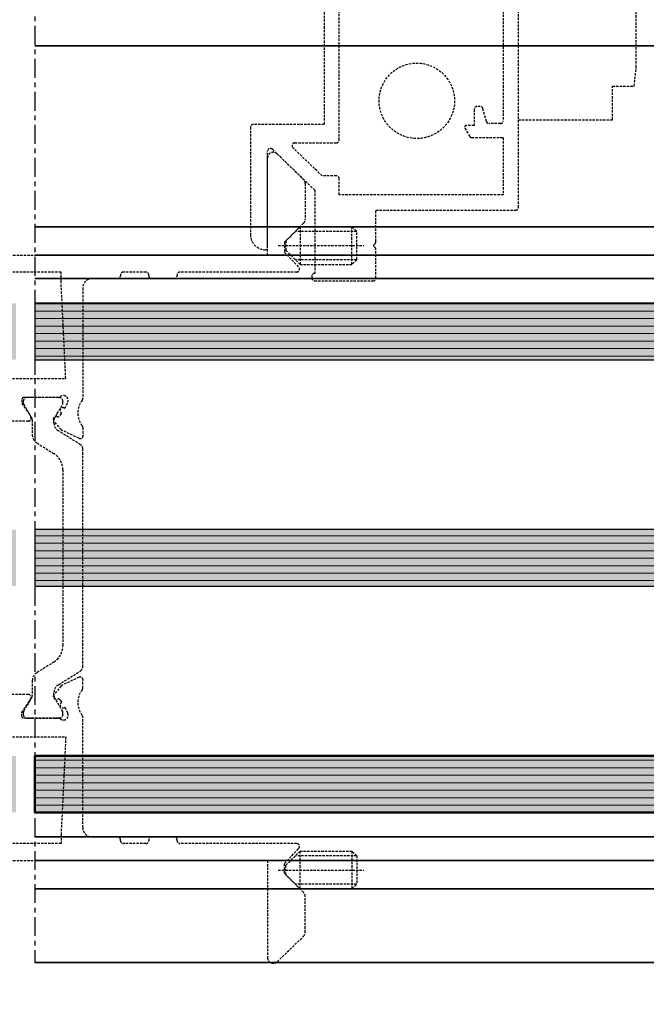
# Model space of a CAD drawing. Units: millimetres. Extents: x -18 to 66975, y -26046 to 9959.
# Drawn here: x 4844 to 4911, y -13348 to -13244 of the extents above; entities that cross this region are included whole.
import ezdxf

# ---------------------------------------------------------------- set-up
doc = ezdxf.new("R2010")
doc.units = ezdxf.units.MM
doc.linetypes.add('CENTER', pattern=[7, 4, -1, 1, -1])
doc.linetypes.add('VERDECKT', pattern=[0.375, 0.25, -0.125])
for name, color, linetype, lineweight in [('Aluminium-AM_0', 40, 'Continuous', 35), ('AM_8', 251, 'Continuous', 18), ('Glas-AM_1', 94, 'Continuous', 50), ('Glas-AM_8', 251, 'Continuous', 18), ('Zeichnen-AM_7', 5, 'CENTER', 25)]:
    doc.layers.add(name, color=color, linetype=linetype, lineweight=lineweight)
doc.layers.add('Aluminium-AM_3', color=54, linetype='VERDECKT')
doc.layers.add('BEMASSUNG', color=7, linetype='Continuous')
doc.dimstyles.new('PFI', dxfattribs={"dimscale": 0, "dimtxt": 4.5, "dimasz": 2, "dimexe": 2, "dimexo": 1, "dimgap": 1.25, "dimtad": 1, "dimdsep": 46, "dimtxsty": 'Standard', "dimblk": 'OBLIQUE', "dimcen": 2, "dimdle": 2, "dimclrd": 9, "dimclre": 9, "dimclrt": 1, "dimadec": 1, "dimazin": 0, "dimtfac": 1, "dimtix": 1, "dimtmove": 2, "dimatfit": 3, "dimfxl": 1, "dimtfill": 1, "dimtolj": 1, "dimtzin": 0, "dimarcsym": 0})

# ---------------------------------------------------------------- blocks, each defined once
blk = doc.blocks.new('_Oblique')
at = {"color": 10, "linetype": 'ByBlock', "lineweight": -2}
blk.add_lwpolyline([(-0.5, -0.5), (0.5, 0.5)], dxfattribs=at)
blk = doc.blocks.new('*D979')
at = {"layer": 'BEMASSUNG', "color": 9, "lineweight": -2, "transparency": 16777216}
for p, q in [((2729.84, -13337.1), (2729.84, -13439.88)), ((4940.37, -13337.1), (4940.37, -13439.88)), ((4960.37, -13419.88), (2709.84, -13419.88))]:
    blk.add_line(p, q, dxfattribs=at)
at = {"layer": 'Defpoints', "color": 0, "transparency": 16777216}
for p in [(2729.84, -13327.1), (4940.37, -13327.1), (2729.84, -13419.88)]:
    blk.add_point(p, dxfattribs=at)
at = {"layer": 'BEMASSUNG', "color": 9, "lineweight": -2, "transparency": 16777216, "xscale": 20, "yscale": 20, "zscale": 20, "rotation": 180}
blk.add_blockref('_Oblique', (2729.84, -13419.88), dxfattribs=at)
at = {"layer": 'BEMASSUNG', "color": 9, "lineweight": -2, "transparency": 16777216, "xscale": 20, "yscale": 20, "zscale": 20}
blk.add_blockref('_Oblique', (4940.37, -13419.88), dxfattribs=at)
at = {"layer": 'BEMASSUNG', "color": 10, "transparency": 16777216, "insert": (3835.1, -13384.88), "char_height": 45, "attachment_point": 5}
blk.add_mtext('\\A1;Glasmass', dxfattribs=at)
blk = doc.blocks.new('*D980')
at = {"layer": 'BEMASSUNG', "color": 9, "lineweight": -2, "transparency": 16777216}
for p, q in [((2681.34, -13332.7), (2681.34, -13037.53)), ((4939.62, -13157.35), (4939.62, -13037.53)), ((2661.34, -13057.53), (4959.62, -13057.53))]:
    blk.add_line(p, q, dxfattribs=at)
at = {"layer": 'Defpoints', "color": 0, "transparency": 16777216}
for p in [(4939.62, -13057.53), (4939.62, -13167.35), (2681.34, -13342.7)]:
    blk.add_point(p, dxfattribs=at)
at = {"layer": 'BEMASSUNG', "color": 9, "lineweight": -2, "transparency": 16777216, "xscale": 20, "yscale": 20, "zscale": 20, "rotation": 180}
blk.add_blockref('_Oblique', (2681.34, -13057.53), dxfattribs=at)
at = {"layer": 'BEMASSUNG', "color": 9, "lineweight": -2, "transparency": 16777216, "xscale": 20, "yscale": 20, "zscale": 20}
blk.add_blockref('_Oblique', (4939.62, -13057.53), dxfattribs=at)
at = {"layer": 'BEMASSUNG', "color": 10, "transparency": 16777216, "insert": (3810.48, -13015.03), "char_height": 45, "attachment_point": 5}
blk.add_mtext('\\A1;X=Eingabe M5/Saisie du M5', dxfattribs=at)

msp = doc.modelspace()

# ---------------------------------------------------------------- hatches: boundary and pattern name
at = {"layer": 'AM_8'}
h = msp.add_hatch(color=134, dxfattribs=at)
h.dxf.hatch_style = 1
h.paths.add_polyline_path([(7022.8415, -13184.1954), (7132.3415, -13184.1954), (7132.8415, -13184.6954), (7132.8415, -13189.6954), (7132.3415, -13190.1954), (7022.8415, -13190.1954)])
h.paths.add_polyline_path([(7022.8415, -13208.1954), (7132.3415, -13208.1954), (7132.8415, -13208.6954), (7132.8415, -13213.6954), (7132.3415, -13214.1954), (7022.8415, -13214.1954)])
h.paths.add_polyline_path([(7020.8415, -13184.1954), (4939.3687, -13184.1954), (4938.8687, -13184.6954), (4938.8687, -13189.6954), (4939.3687, -13190.1954), (7020.8415, -13190.1954)])
h.paths.add_polyline_path([(7020.8415, -13208.1954), (4939.3687, -13208.1954), (4938.8687, -13208.6954), (4938.8687, -13213.6954), (4939.3687, -13214.1954), (7020.8415, -13214.1954)])
h.paths.add_polyline_path([(7020.8415, -13232.1954), (4939.3687, -13232.1954), (4938.8687, -13232.6954), (4938.8687, -13237.6954), (4939.3687, -13238.1954), (7020.8415, -13238.1954)])
h.paths.add_polyline_path([(7022.8415, -13232.1954), (7132.3415, -13232.1954), (7132.8415, -13232.6954), (7132.8415, -13237.6954), (7132.3415, -13238.1954), (7022.8415, -13238.1954)])
h.paths.add_polyline_path([(4846.0887, -13279.5954), (4939.8687, -13279.5954), (4940.3687, -13279.0954), (4940.3687, -13274.0954), (4939.8687, -13273.5954), (4846.0887, -13273.5954)])
h.paths.add_polyline_path([(4844.0887, -13279.5954), (2730.3359, -13279.5954), (2729.8359, -13279.0954), (2729.8359, -13274.0954), (2730.3359, -13273.5954), (4844.0887, -13273.5954)])
h.paths.add_polyline_path([(4844.0887, -13303.5954), (2730.3359, -13303.5954), (2729.8359, -13303.0954), (2729.8359, -13298.0954), (2730.3359, -13297.5954), (4844.0887, -13297.5954)])
h.paths.add_polyline_path([(4846.0887, -13303.5954), (4939.8687, -13303.5954), (4940.3687, -13303.0954), (4940.3687, -13298.0954), (4939.8687, -13297.5954), (4846.0887, -13297.5954)])
h.paths.add_polyline_path([(4846.0887, -13327.5954), (4939.8687, -13327.5954), (4940.3687, -13327.0954), (4940.3687, -13322.0954), (4939.8687, -13321.5954), (4846.0887, -13321.5954)])
h.paths.add_polyline_path([(4844.0887, -13327.5954), (2730.3359, -13327.5954), (2729.8359, -13327.0954), (2729.8359, -13322.0954), (2730.3359, -13321.5954), (4844.0887, -13321.5954)])
h.paths.add_polyline_path([(7022.8415, -11424.9818), (7132.3415, -11424.9818), (7132.8415, -11425.4818), (7132.8415, -11430.4818), (7132.3415, -11430.9818), (7022.8415, -11430.9818)])
h.paths.add_polyline_path([(7020.8415, -11424.9818), (4977.1887, -11424.9818), (4976.6887, -11425.4818), (4976.6887, -11430.4818), (4977.1887, -11430.9818), (7020.8415, -11430.9818)])
h.paths.add_polyline_path([(7022.8415, -11400.9818), (7132.3415, -11400.9818), (7132.8415, -11401.4818), (7132.8415, -11406.4818), (7132.3415, -11406.9818), (7022.8415, -11406.9818)])
h.paths.add_polyline_path([(7020.8415, -11400.9818), (4977.1887, -11400.9818), (4976.6887, -11401.4818), (4976.6887, -11406.4818), (4977.1887, -11406.9818), (7020.8415, -11406.9818)])
h.paths.add_polyline_path([(7022.8415, -11376.9818), (7132.3415, -11376.9818), (7132.8415, -11377.4818), (7132.8415, -11382.4818), (7132.3415, -11382.9818), (7022.8415, -11382.9818)])
h.paths.add_polyline_path([(7020.8415, -11376.9818), (4977.1887, -11376.9818), (4976.6887, -11377.4818), (4976.6887, -11382.4818), (4977.1887, -11382.9818), (7020.8415, -11382.9818)])
h.paths.add_polyline_path([(4882.0887, -11472.3818), (4977.6887, -11472.3818), (4978.1887, -11471.8818), (4978.1887, -11466.8818), (4977.6887, -11466.3818), (4882.0887, -11466.3818)])
h.paths.add_polyline_path([(4880.0887, -11472.3818), (2730.3359, -11472.3818), (2729.8359, -11471.8818), (2729.8359, -11466.8818), (2730.3359, -11466.3818), (4880.0887, -11466.3818)])
h.paths.add_polyline_path([(4882.0887, -11496.3818), (4977.6887, -11496.3818), (4978.1887, -11495.8818), (4978.1887, -11490.8818), (4977.6887, -11490.3818), (4882.0887, -11490.3818)])
h.paths.add_polyline_path([(4880.0887, -11496.3818), (2730.3359, -11496.3818), (2729.8359, -11495.8818), (2729.8359, -11490.8818), (2730.3359, -11490.3818), (4880.0887, -11490.3818)])
h.paths.add_polyline_path([(4882.0887, -11520.3818), (4977.6887, -11520.3818), (4978.1887, -11519.8818), (4978.1887, -11514.8818), (4977.6887, -11514.3818), (4882.0887, -11514.3818)])
h.paths.add_polyline_path([(4880.0887, -11520.3818), (2730.3359, -11520.3818), (2729.8359, -11519.8818), (2729.8359, -11514.8818), (2730.3359, -11514.3818), (4880.0887, -11514.3818)])
h.paths.add_polyline_path([(4857.0909, -9621.3787), (4931.5909, -9621.3787), (4932.0909, -9620.8787), (4932.0909, -9615.8787), (4931.5909, -9615.3787), (4857.0909, -9615.3787)])
h.paths.add_polyline_path([(4855.0909, -9621.3787), (2730.3381, -9621.3787), (2729.8381, -9620.8787), (2729.8381, -9615.8787), (2730.3381, -9615.3787), (4855.0909, -9615.3787)])
h.paths.add_polyline_path([(4857.0909, -9645.3787), (4931.5909, -9645.3787), (4932.0909, -9644.8787), (4932.0909, -9639.8787), (4931.5909, -9639.3787), (4857.0909, -9639.3787)])
h.paths.add_polyline_path([(4855.0909, -9645.3787), (2730.3381, -9645.3787), (2729.8381, -9644.8787), (2729.8381, -9639.8787), (2730.3381, -9639.3787), (4855.0909, -9639.3787)])
h.paths.add_polyline_path([(4855.0909, -9669.3787), (2730.3381, -9669.3787), (2729.8381, -9668.8787), (2729.8381, -9663.8787), (2730.3381, -9663.3787), (4855.0909, -9663.3787)])
h.paths.add_polyline_path([(4857.0909, -9669.3787), (4931.5909, -9669.3787), (4932.0909, -9668.8787), (4932.0909, -9663.8787), (4931.5909, -9663.3787), (4857.0909, -9663.3787)])
h.paths.add_polyline_path([(7022.8437, -9525.9787), (7132.3437, -9525.9787), (7132.8437, -9526.4787), (7132.8437, -9531.4787), (7132.3437, -9531.9787), (7022.8437, -9531.9787)])
h.paths.add_polyline_path([(7020.8437, -9525.9787), (4931.0909, -9525.9787), (4930.5909, -9526.4787), (4930.5909, -9531.4787), (4931.0909, -9531.9787), (7020.8437, -9531.9787)])
h.paths.add_polyline_path([(7020.8437, -9549.9787), (4931.0909, -9549.9787), (4930.5909, -9550.4787), (4930.5909, -9555.4787), (4931.0909, -9555.9787), (7020.8437, -9555.9787)])
h.paths.add_polyline_path([(7022.8437, -9549.9787), (7132.3437, -9549.9787), (7132.8437, -9550.4787), (7132.8437, -9555.4787), (7132.3437, -9555.9787), (7022.8437, -9555.9787)])
h.paths.add_polyline_path([(7022.8437, -9573.9787), (7132.3437, -9573.9787), (7132.8437, -9574.4787), (7132.8437, -9579.4787), (7132.3437, -9579.9787), (7022.8437, -9579.9787)])
h.paths.add_polyline_path([(7020.8437, -9573.9787), (4931.0909, -9573.9787), (4930.5909, -9574.4787), (4930.5909, -9579.4787), (4931.0909, -9579.9787), (7020.8437, -9579.9787)])

# ---------------------------------------------------------------- linework, layer by layer
at = {"flags": 128}
for points in [[(4846.0887, -13279.5954), (4939.8687, -13279.5954), (4940.3687, -13279.0954), (4940.3687, -13274.0954), (4939.8687, -13273.5954), (4846.0887, -13273.5954)], [(4846.0887, -13279.5954), (4939.8687, -13279.5954), (4940.3687, -13279.0954), (4940.3687, -13274.0954), (4939.8687, -13273.5954), (4846.0887, -13273.5954)], [(4846.0887, -13303.5954), (4939.8687, -13303.5954), (4940.3687, -13303.0954), (4940.3687, -13298.0954), (4939.8687, -13297.5954), (4846.0887, -13297.5954)], [(4846.0887, -13303.5954), (4939.8687, -13303.5954), (4940.3687, -13303.0954), (4940.3687, -13298.0954), (4939.8687, -13297.5954), (4846.0887, -13297.5954)], [(4846.0887, -13327.5954), (4939.8687, -13327.5954), (4940.3687, -13327.0954), (4940.3687, -13322.0954), (4939.8687, -13321.5954), (4846.0887, -13321.5954)]]:
    msp.add_lwpolyline(points, close=True, dxfattribs=at)
at = {"layer": 'Aluminium-AM_0'}
for p, q in [((4846.0887, -13246.2954), (4927.3687, -13246.2954)), ((4846.0887, -13265.4954), (4931.9687, -13265.4954)), ((4846.0887, -13268.4954), (4927.6687, -13268.4954)), ((4846.0887, -13270.9954), (4927.6687, -13270.9954)), ((4846.0887, -13330.1954), (4927.6687, -13330.1954)), ((4846.0887, -13332.6954), (4927.6687, -13332.6954)), ((4927.3687, -13335.6954), (4846.0887, -13335.6954)), ((4927.5029, -13343.4954), (4846.0887, -13343.4954))]:
    msp.add_line(p, q, dxfattribs=at)
at = {"layer": 'Aluminium-AM_3'}
for p, q in [((4874.2149, -13265.4894), (4872.7149, -13266.9894)), ((4880.2149, -13265.9894), (4873.7149, -13265.9894)), ((4879.7149, -13265.4894), (4874.2149, -13265.4894)), ((4879.7149, -13265.4894), (4880.2149, -13265.9894)), ((4879.7149, -13269.4894), (4879.7149, -13265.4894)), ((4880.2149, -13268.9894), (4880.2149, -13265.9894)), ((4871.8967, -13267.4894), (4880.9685, -13267.4894)), ((4872.7149, -13266.9894), (4872.7149, -13267.9894)), ((4872.7149, -13267.9894), (4874.2149, -13269.4894)), ((4880.2149, -13268.9894), (4873.7149, -13268.9894)), ((4874.2149, -13269.4894), (4879.7149, -13269.4894)), ((4880.2149, -13268.9894), (4879.7149, -13269.4894)), ((4872.7149, -13333.2014), (4874.2149, -13331.7014)), ((4880.2149, -13332.2014), (4873.7149, -13332.2014)), ((4874.2149, -13331.7014), (4879.7149, -13331.7014)), ((4880.2149, -13332.2014), (4879.7149, -13331.7014)), ((4879.7149, -13331.7014), (4879.7149, -13335.7014)), ((4880.2149, -13332.2014), (4880.2149, -13335.2014)), ((4872.7149, -13334.2014), (4872.7149, -13333.2014)), ((4871.8967, -13333.7014), (4880.9685, -13333.7014)), ((4874.2149, -13335.7014), (4872.7149, -13334.2014)), ((4880.2149, -13335.2014), (4873.7149, -13335.2014)), ((4879.7149, -13335.7014), (4880.2149, -13335.2014)), ((4879.7149, -13335.7014), (4874.2149, -13335.7014))]:
    msp.add_line(p, q, dxfattribs=at)
for points in [[(4876.7604, -13226.2394), (4876.7604, -13254.6394), (4869.2604, -13254.6394, 0.41421356), (4868.9604, -13254.9394), (4868.9604, -13266.3432, 0.39183669), (4870.4373, -13267.9385, 0.43695019), (4870.7604, -13267.6394), (4870.7604, -13257.4894, -0.66162438), (4871.2686, -13257.2734), (4875.7604, -13261.6047), (4875.7604, -13270.4394, 0.41421356), (4875.4604, -13270.7394), (4875.4604, -13270.9394, 0.41421356), (4875.7604, -13271.2394), (4881.9604, -13271.2394, 0.41421356), (4882.2604, -13270.9394), (4882.2604, -13267.9136, 0.19891237), (4882.1725, -13267.7015), (4881.9604, -13267.4894), (4882.1725, -13267.2772, 0.19891237), (4882.2604, -13267.0651), (4882.2604, -13263.7394), (4897.0604, -13263.7394, 0.41421356), (4897.3604, -13263.4394), (4897.3604, -13226.2394, 0.41421356)], [(4895.7604, -13227.9954), (4895.7604, -13254.2454, -0.41421356), (4895.4604, -13254.5454), (4894.2604, -13254.5454, -0.33805799), (4893.971, -13254.3245), (4893.5997, -13252.9663, 0.33805799), (4893.3104, -13252.7454), (4892.9604, -13252.7454, 0.41421356), (4892.6604, -13253.0454), (4892.6604, -13254.7454), (4891.8604, -13254.7454, 0.57735027), (4891.6872, -13255.0454), (4892.1779, -13255.8954, 0.26794919), (4892.4377, -13256.0454), (4895.7604, -13256.0454), (4895.7604, -13262.0954), (4878.3604, -13262.0954), (4878.3604, -13260.3954, 0.41421356), (4878.0604, -13260.0954), (4876.5457, -13260.0954), (4873.4512, -13257.1114, -0.67477283), (4873.6594, -13256.5954), (4878.0604, -13256.5954, 0.41421356), (4878.3604, -13256.2954), (4878.3604, -13227.4954)], [(4838.1604, -13268.4954), (4870.7604, -13268.4954), (4870.7604, -13258.1954, -0.66162438), (4871.7768, -13257.7635), (4874.5768, -13260.4635, -0.20364146), (4874.7604, -13260.8954), (4874.7604, -13264.6954, -0.19891237), (4874.5846, -13265.1197), (4872.5604, -13267.1439), (4872.5604, -13268.1939), (4874.0777, -13269.7886, -0.65923074), (4873.8604, -13270.2954), (4861.4604, -13270.2954, 0.41421356), (4861.1604, -13270.5954), (4861.1604, -13270.6954, -0.41421356), (4860.8604, -13270.9954), (4858.4604, -13270.9954, -0.41421356), (4858.1604, -13270.6954), (4858.1604, -13270.5954, 0.41421412), (4857.8604, -13270.2954), (4857.8604, -13270.2954), (4855.4604, -13270.2954, 0.41421356), (4855.1604, -13270.5954), (4855.1604, -13270.6954, -0.41421356), (4854.8604, -13270.9954), (4852.1604, -13270.9954, 0.41421356), (4851.1604, -13271.9954), (4851.1604, -13283.7198, -0.1658559), (4851.0978, -13283.9031, 0.34256716), (4851.1049, -13286.6011, -0.16030916), (4851.1683, -13286.7776), (4851.1916, -13287.6414, -0.55739576), (4850.7649, -13287.9214), (4848.9725, -13287.0856, -0.10951781), (4848.8694, -13287.0065), (4848.1096, -13286.101, -0.75844709), (4848.434, -13285.6229, 0.33442144), (4848.7763, -13285.5085), (4848.9516, -13285.2537, -1.04998661), (4849.1781, -13284.6989), (4849.2688, -13284.7411), (4849.5646, -13284.1067, 0.81274767), (4848.7807, -13283.5204, -0.18267581), (4848.5823, -13283.5954), (4844.9114, -13283.5954, 0.41421356), (4844.7114, -13283.7954), (4844.7114, -13284.1954), (4845.6513, -13285.6311, -0.59618352), (4845.4003, -13286.0954), (4843.5846, -13286.0954)], [(4838.1604, -13332.6954), (4870.7604, -13332.6954), (4870.7604, -13342.9954, 0.66162438), (4871.7768, -13343.4273), (4874.5768, -13340.7273, 0.20364146), (4874.7604, -13340.2954), (4874.7604, -13336.4954, 0.19891237), (4874.5846, -13336.0711), (4872.5604, -13334.0469), (4872.5604, -13332.9969), (4874.0777, -13331.4022, 0.65923074), (4873.8604, -13330.8954), (4861.4604, -13330.8954, -0.41421356), (4861.1604, -13330.5954), (4861.1604, -13330.4954, 0.41421356), (4860.8604, -13330.1954), (4858.4604, -13330.1954, 0.41421356), (4858.1604, -13330.4954), (4858.1604, -13330.5954, -0.41421412), (4857.8604, -13330.8954), (4857.8604, -13330.8954), (4855.4604, -13330.8954, -0.41421356), (4855.1604, -13330.5954), (4855.1604, -13330.4954, 0.41421356), (4854.8604, -13330.1954), (4852.1604, -13330.1954, -0.41421356), (4851.1604, -13329.1954), (4851.1604, -13317.471, 0.1658559), (4851.0978, -13317.2877, -0.34256716), (4851.1049, -13314.5897, 0.16030916), (4851.1683, -13314.4132), (4851.1916, -13313.5494, 0.55739576), (4850.7649, -13313.2694), (4848.9725, -13314.1052, 0.10951781), (4848.8694, -13314.1843), (4848.1096, -13315.0898, 0.75844709), (4848.434, -13315.5679, -0.33442144), (4848.7763, -13315.6823), (4848.9516, -13315.9371, 1.04998661), (4849.1781, -13316.4919), (4849.2688, -13316.4497), (4849.5646, -13317.0841, -0.81274767), (4848.7807, -13317.6704, 0.18267581), (4848.5823, -13317.5954), (4844.9114, -13317.5954, -0.41421356), (4844.7114, -13317.3954), (4844.7114, -13316.9954), (4845.6513, -13315.5597, 0.59618352), (4845.4003, -13315.0954), (4843.5846, -13315.0954)]]:
    msp.add_lwpolyline(points, format="xyb", dxfattribs=at)
for points in [[(4897.3604, -13254.1394), (4907.3604, -13254.1394), (4907.3604, -13250.5746), (4909.6478, -13250.5746), (4909.8658, -13248.5746), (4909.8658, -13234.5746), (4909.6478, -13232.5746), (4907.3604, -13232.5746), (4907.3604, -13229.1394), (4897.3604, -13229.1394)], [(4873.1768, -13259.1135), (4873.1769, -13259.1135), (4873.1769, -13259.1135)], [(4874.2149, -13265.4894), (4874.2149, -13269.4894)], [(4874.2149, -13335.7014), (4874.2149, -13331.7014)]]:
    msp.add_lwpolyline(points, dxfattribs=at)
for points in [[(4849.3604, -13281.5954), (4848.8604, -13271.255), (4848.8604, -13270.2954), (4838.1604, -13270.2954, 0.41421356), (4836.9604, -13271.4954), (4836.9604, -13281.5954)], [(4848.4604, -13285.2946), (4849.0336, -13284.3018, 0.1316525), (4849.0604, -13284.2018), (4849.0604, -13283.9954, 0.41421356), (4848.6604, -13283.5954), (4848.1604, -13283.5954), (4845.7604, -13283.5954), (4845.2604, -13283.5954, 0.41421356), (4844.8604, -13283.9954), (4844.8604, -13284.2018, 0.1316525), (4844.8872, -13284.3018), (4845.7702, -13285.8312, -0.1316525), (4845.8104, -13285.9812), (4845.8104, -13287.5666, 0.25861758), (4846.2804, -13288.4146), (4848.1202, -13289.5642, -0.25861758), (4849.0604, -13291.2603), (4849.0604, -13309.9305, -0.25861758), (4848.1202, -13311.6266), (4846.2804, -13312.7762, 0.25861758), (4845.8104, -13313.6242), (4845.8104, -13315.2096, -0.1316525), (4845.7702, -13315.3596), (4844.8872, -13316.889, 0.1316525), (4844.8604, -13316.989), (4844.8604, -13317.1954, 0.41421356), (4845.2604, -13317.5954), (4845.7604, -13317.5954), (4848.1604, -13317.5954), (4848.6604, -13317.5954, 0.41421356), (4849.0604, -13317.1954), (4849.0604, -13316.989, 0.1316525), (4849.0336, -13316.889), (4848.1506, -13315.3596, -0.1316525), (4848.1104, -13315.2096), (4848.1104, -13314.8991, -0.25861758), (4848.5804, -13314.0511), (4850.9253, -13312.5858, 0.25861758), (4851.1604, -13312.1618), (4851.1604, -13289.029, 0.25861758), (4850.9253, -13288.605), (4848.5804, -13287.1397, -0.25861758), (4848.1104, -13286.2917), (4848.1104, -13285.9812, -0.1316525), (4848.1506, -13285.8312)], [(4849.3604, -13319.5954), (4848.8604, -13329.9358), (4848.8604, -13330.8954), (4838.1604, -13330.8954, -0.41421356), (4836.9604, -13329.6954), (4836.9604, -13319.5954)]]:
    msp.add_lwpolyline(points, format="xyb", close=True, dxfattribs=at)
msp.add_circle((4886.5921, -13252.1394), 4, dxfattribs=at)
at = {"layer": 'Glas-AM_1'}
msp.add_lwpolyline([(4939.8687, -13327.5954), (4940.3687, -13327.0954), (4940.3687, -13322.0954), (4939.8687, -13321.5954), (4846.0887, -13321.5954), (4846.0887, -13327.5954), (4939.8687, -13327.5954)], close=True, dxfattribs=at)
at = {"layer": 'Glas-AM_8', "linetype": 'Continuous'}
for p, q in [((4939.9161, -13273.6508), (4846.0861, -13273.6508)), ((4940.3661, -13274.4445), (4846.0861, -13274.4445)), ((4940.3661, -13275.2383), (4846.0861, -13275.2383)), ((4940.3661, -13276.032), (4846.0861, -13276.032)), ((4940.3661, -13276.8258), (4846.0861, -13276.8258)), ((4940.3661, -13277.6195), (4846.0861, -13277.6195)), ((4940.3661, -13278.4133), (4846.0861, -13278.4133)), ((4940.2598, -13279.207), (4846.0861, -13279.207)), ((4940.3661, -13298.257), (4846.0861, -13298.257)), ((4940.3661, -13299.0508), (4846.0861, -13299.0508)), ((4940.3661, -13299.8445), (4846.0861, -13299.8445)), ((4940.3661, -13300.6383), (4846.0861, -13300.6383)), ((4940.3661, -13301.432), (4846.0861, -13301.432)), ((4940.3661, -13302.2258), (4846.0861, -13302.2258)), ((4940.3661, -13303.0195), (4846.0861, -13303.0195)), ((4940.3348, -13322.0695), (4846.0861, -13322.0695)), ((4940.3661, -13322.8633), (4846.0861, -13322.8633)), ((4940.3661, -13323.657), (4846.0861, -13323.657)), ((4940.3661, -13324.4508), (4846.0861, -13324.4508)), ((4940.3661, -13325.2445), (4846.0861, -13325.2445)), ((4940.3661, -13326.0383), (4846.0861, -13326.0383)), ((4940.3661, -13326.832), (4846.0861, -13326.832))]:
    msp.add_line(p, q, dxfattribs=at)
at = {"layer": 'Glas-AM_8'}
for points in [[(4939.8687, -13279.5954), (4940.3687, -13279.0954), (4940.3687, -13274.0954), (4939.8687, -13273.5954), (4846.0887, -13273.5954), (4846.0887, -13279.5954), (4939.8687, -13279.5954)], [(4939.8687, -13303.5954), (4940.3687, -13303.0954), (4940.3687, -13298.0954), (4939.8687, -13297.5954), (4846.0887, -13297.5954), (4846.0887, -13303.5954), (4939.8687, -13303.5954)]]:
    msp.add_lwpolyline(points, close=True, dxfattribs=at)
at = {"layer": 'Zeichnen-AM_7', "ltscale": 0.5}
msp.add_line((4846.0887, -13153.1954), (4846.0887, -13343.4954), dxfattribs=at)

# ---------------------------------------------------------------- dimensions: what is measured, and where the dimension line sits
at = {"layer": 'BEMASSUNG'}
dim = msp.add_linear_dim(base=(4939.6187, -13057.5264), p1=(2681.3387, -13342.6954), p2=(4939.6187, -13167.3454), text='X=Eingabe M5/Saisie du M5', dimstyle='PFI', override={"dimscale": 0, "dimclrt": 10, "dimtix": 1, "dimtofl": 1, "dimtmove": 2, "dimatfit": 3, "dimtfill": 0, "dimtfillclr": 7}, dxfattribs=at)
dim.commit()
dim.dimension.update_dxf_attribs({"geometry": '*D980', "text_midpoint": (3810.4787, -13015.0264)})
dim = msp.add_linear_dim(base=(2729.8359, -13419.8755), p1=(4940.3687, -13327.0954), p2=(2729.8359, -13327.0954), angle=180, text='Glasmass', dimstyle='PFI', override={"dimscale": 0, "dimdec": 2, "dimzin": 8, "dimclrt": 10, "dimtix": 1, "dimtofl": 1, "dimtmove": 2, "dimatfit": 3, "dimtfill": 0, "dimtfillclr": 7}, dxfattribs=at)
dim.commit()
dim.dimension.update_dxf_attribs({"geometry": '*D979', "text_midpoint": (3835.1023, -13384.8755)})

doc.saveas('drawing.dxf')
